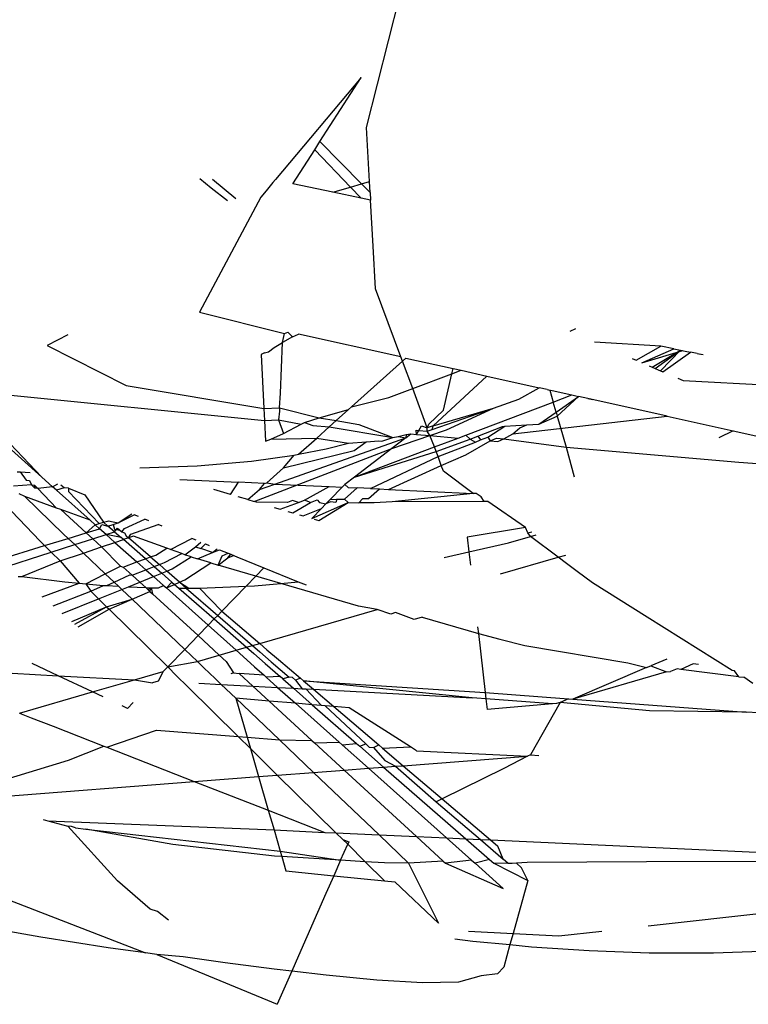
# Model space of a CAD drawing. Extents: x -14.4 to 6, y -1 to 6.
# Drawn here: x -2.3 to -2.3, y 5 to 5 of the extents above; entities that cross this region are included whole.
import ezdxf

# ---------------------------------------------------------------- set-up
doc = ezdxf.new("R2010")
doc.units = 0
doc.layers.get('0').update_dxf_attribs({"linetype": 'CONTINUOUS'})

msp = doc.modelspace()

# ---------------------------------------------------------------- linework, layer by layer
for p, q in [((-2.273742, 4.974168), (-2.273339, 4.975769)), ((-2.273805, 4.974747), (-2.274793, 4.973569)), ((-2.27428, 4.974007), (-2.273805, 4.974747)), ((-2.273708, 4.973547), (-2.273742, 4.974168)), ((-2.274592, 4.973522), (-2.274341, 4.973912)), ((-2.274341, 4.973912), (-2.27428, 4.974007)), ((-2.274341, 4.973912), (-2.273929, 4.973484)), ((-2.27428, 4.974007), (-2.273801, 4.973521)), ((-2.275535, 4.97347), (-2.275664, 4.97358)), ((-2.27525, 4.973348), (-2.275518, 4.973572)), ((-2.274793, 4.973569), (-2.274822, 4.973535)), ((-2.275346, 4.973323), (-2.275535, 4.97347)), ((-2.274822, 4.973535), (-2.274901, 4.973441)), ((-2.274133, 4.973425), (-2.274592, 4.973522)), ((-2.274133, 4.973425), (-2.273929, 4.973484)), ((-2.273929, 4.973484), (-2.273801, 4.973521)), ((-2.273929, 4.973484), (-2.273805, 4.973355)), ((-2.273801, 4.973521), (-2.273708, 4.973547)), ((-2.273801, 4.973521), (-2.273701, 4.973419)), ((-2.273701, 4.973419), (-2.273708, 4.973547)), ((-2.274963, 4.973366), (-2.27567, 4.972041)), ((-2.274901, 4.973441), (-2.274963, 4.973366)), ((-2.273805, 4.973355), (-2.274133, 4.973425)), ((-2.273696, 4.973332), (-2.273805, 4.973355)), ((-2.273701, 4.973419), (-2.273696, 4.973332)), ((-2.273667, 4.972804), (-2.273696, 4.973332)), ((-2.27364, 4.972312), (-2.273667, 4.972804)), ((-2.273347, 4.971526), (-2.27364, 4.972312)), ((-2.27567, 4.972041), (-2.274689, 4.971795)), ((-2.277188, 4.971779), (-2.277426, 4.971659)), ((-2.274713, 4.971692), (-2.274689, 4.971795)), ((-2.274598, 4.971756), (-2.274713, 4.971692)), ((-2.274689, 4.971795), (-2.27465, 4.971811)), ((-2.27465, 4.971811), (-2.274598, 4.971756)), ((-2.274598, 4.971756), (-2.274527, 4.971788)), ((-2.273347, 4.971526), (-2.274527, 4.971788)), ((-2.271335, 4.971849), (-2.271398, 4.971819)), ((-2.277426, 4.971659), (-2.276514, 4.971199)), ((-2.274874, 4.971585), (-2.274807, 4.971636)), ((-2.274807, 4.971636), (-2.274713, 4.971692)), ((-2.274737, 4.971108), (-2.274713, 4.971692)), ((-2.270349, 4.971651), (-2.271115, 4.971697)), ((-2.270637, 4.971489), (-2.270349, 4.971651)), ((-2.270202, 4.971621), (-2.270349, 4.971651)), ((-2.274921, 4.971574), (-2.274957, 4.971553)), ((-2.274957, 4.971553), (-2.274927, 4.970933)), ((-2.274921, 4.971574), (-2.274874, 4.971585)), ((-2.273329, 4.971477), (-2.273347, 4.971526)), ((-2.270569, 4.97146), (-2.270202, 4.971621)), ((-2.270569, 4.97146), (-2.270096, 4.9716)), ((-2.27045, 4.971408), (-2.270124, 4.971605)), ((-2.270416, 4.971393), (-2.270124, 4.971605)), ((-2.270354, 4.971366), (-2.270124, 4.971605)), ((-2.270329, 4.971356), (-2.270009, 4.971582)), ((-2.270202, 4.971621), (-2.270124, 4.971605)), ((-2.270124, 4.971605), (-2.270069, 4.971594)), ((-2.270069, 4.971594), (-2.270009, 4.971582)), ((-2.269931, 4.971567), (-2.270009, 4.971582)), ((-2.269931, 4.971567), (-2.269892, 4.971559)), ((-2.269931, 4.971567), (-2.269863, 4.971553)), ((-2.273918, 4.97095), (-2.273329, 4.971477)), ((-2.273329, 4.971477), (-2.273289, 4.971513)), ((-2.273211, 4.971162), (-2.273329, 4.971477)), ((-2.273289, 4.971513), (-2.272746, 4.971392)), ((-2.270683, 4.971509), (-2.270637, 4.971489)), ((-2.270485, 4.971423), (-2.27045, 4.971408)), ((-2.27045, 4.971408), (-2.270416, 4.971393)), ((-2.273211, 4.971162), (-2.272761, 4.971331)), ((-2.272358, 4.971306), (-2.272974, 4.970731)), ((-2.272858, 4.970914), (-2.272761, 4.971331)), ((-2.272761, 4.971331), (-2.272746, 4.971392)), ((-2.272761, 4.971331), (-2.272652, 4.971372)), ((-2.272746, 4.971392), (-2.272652, 4.971372)), ((-2.272652, 4.971372), (-2.272358, 4.971306)), ((-2.272358, 4.971306), (-2.271752, 4.971172)), ((-2.270416, 4.971393), (-2.270382, 4.971378)), ((-2.270382, 4.971378), (-2.270329, 4.971356)), ((-2.276514, 4.971199), (-2.274927, 4.970933)), ((-2.270154, 4.97128), (-2.270093, 4.971253)), ((-2.270093, 4.971253), (-2.268541, 4.97117)), ((-2.278413, 4.971141), (-2.27492, 4.970792)), ((-2.274748, 4.970938), (-2.274737, 4.971108)), ((-2.273488, 4.971058), (-2.273211, 4.971162)), ((-2.273043, 4.97071), (-2.273211, 4.971162)), ((-2.271987, 4.971039), (-2.271752, 4.971172)), ((-2.271662, 4.971152), (-2.271752, 4.971172)), ((-2.271662, 4.971152), (-2.27163, 4.971145)), ((-2.271662, 4.971152), (-2.271602, 4.971139)), ((-2.27163, 4.971145), (-2.271602, 4.971139)), ((-2.27163, 4.971145), (-2.271591, 4.971006)), ((-2.271602, 4.971139), (-2.271375, 4.971088)), ((-2.271591, 4.971006), (-2.271375, 4.971088)), ((-2.271558, 4.97089), (-2.271301, 4.971072)), ((-2.271545, 4.970842), (-2.271301, 4.971072)), ((-2.271375, 4.971088), (-2.271301, 4.971072)), ((-2.271194, 4.971048), (-2.271301, 4.971072)), ((-2.273918, 4.97095), (-2.273488, 4.971058)), ((-2.272599, 4.970626), (-2.271591, 4.971006)), ((-2.272281, 4.970937), (-2.271987, 4.971039)), ((-2.271558, 4.97089), (-2.271591, 4.971006)), ((-2.270278, 4.970845), (-2.271194, 4.971048)), ((-2.271194, 4.971048), (-2.271133, 4.971034)), ((-2.274927, 4.970933), (-2.274748, 4.970938)), ((-2.274927, 4.970933), (-2.27492, 4.970792)), ((-2.274745, 4.970902), (-2.274758, 4.9708)), ((-2.274748, 4.970938), (-2.274745, 4.970902)), ((-2.274748, 4.970938), (-2.274289, 4.970826)), ((-2.274289, 4.970826), (-2.27395, 4.970921)), ((-2.274093, 4.970793), (-2.27395, 4.970921)), ((-2.27395, 4.970921), (-2.273918, 4.97095)), ((-2.273026, 4.970752), (-2.272858, 4.970914)), ((-2.272987, 4.970692), (-2.272281, 4.970937)), ((-2.272974, 4.970731), (-2.272281, 4.970937)), ((-2.272822, 4.970685), (-2.272281, 4.970937)), ((-2.272056, 4.970639), (-2.270278, 4.970845)), ((-2.271759, 4.970752), (-2.271558, 4.97089)), ((-2.271759, 4.970752), (-2.271545, 4.970842)), ((-2.271558, 4.97089), (-2.271545, 4.970842)), ((-2.271545, 4.970842), (-2.271444, 4.970485)), ((-2.270278, 4.970845), (-2.269518, 4.970676)), ((-2.278226, 4.970798), (-2.277486, 4.97014)), ((-2.27807, 4.970753), (-2.277486, 4.97014)), ((-2.27492, 4.970792), (-2.274758, 4.9708)), ((-2.27492, 4.970792), (-2.274909, 4.970554)), ((-2.274758, 4.9708), (-2.274701, 4.970644)), ((-2.274758, 4.9708), (-2.274498, 4.97075)), ((-2.274701, 4.970644), (-2.274498, 4.97075)), ((-2.274498, 4.97075), (-2.274457, 4.97077)), ((-2.274457, 4.97077), (-2.274289, 4.970826)), ((-2.274457, 4.97077), (-2.274361, 4.970737)), ((-2.274361, 4.970737), (-2.274174, 4.970721)), ((-2.274289, 4.970826), (-2.274093, 4.970793)), ((-2.274174, 4.970721), (-2.274093, 4.970793)), ((-2.274093, 4.970793), (-2.273831, 4.970749)), ((-2.273831, 4.970749), (-2.273439, 4.970597)), ((-2.273139, 4.97068), (-2.273109, 4.970733)), ((-2.273109, 4.970733), (-2.273043, 4.97071)), ((-2.273043, 4.97071), (-2.273026, 4.970752)), ((-2.272974, 4.970731), (-2.273043, 4.97071)), ((-2.272987, 4.970692), (-2.272974, 4.970731)), ((-2.272347, 4.970601), (-2.272149, 4.970727)), ((-2.272176, 4.970726), (-2.272149, 4.970727)), ((-2.272149, 4.970727), (-2.271896, 4.970743)), ((-2.271978, 4.970708), (-2.271896, 4.970743)), ((-2.271896, 4.970743), (-2.271759, 4.970752)), ((-2.274846, 4.970578), (-2.274701, 4.970644)), ((-2.274318, 4.970591), (-2.274174, 4.970721)), ((-2.274174, 4.970721), (-2.273439, 4.970597)), ((-2.273451, 4.970472), (-2.273013, 4.97062)), ((-2.273379, 4.970611), (-2.273285, 4.970632)), ((-2.273292, 4.970593), (-2.273232, 4.970639)), ((-2.273285, 4.970632), (-2.273292, 4.970593)), ((-2.273285, 4.970632), (-2.273232, 4.970639)), ((-2.273232, 4.970639), (-2.273167, 4.970633)), ((-2.273167, 4.970633), (-2.273173, 4.970684)), ((-2.273173, 4.970684), (-2.273139, 4.97068)), ((-2.273167, 4.970633), (-2.273139, 4.97068)), ((-2.273167, 4.970633), (-2.273013, 4.97062)), ((-2.273139, 4.97068), (-2.273046, 4.970671)), ((-2.273046, 4.970671), (-2.273043, 4.97071)), ((-2.273046, 4.970671), (-2.272987, 4.970692)), ((-2.273013, 4.97062), (-2.273046, 4.970671)), ((-2.273013, 4.97062), (-2.272822, 4.970685)), ((-2.272961, 4.97049), (-2.273013, 4.97062)), ((-2.273013, 4.97062), (-2.272689, 4.970592)), ((-2.272689, 4.970592), (-2.272599, 4.970626)), ((-2.272599, 4.970626), (-2.272548, 4.97058)), ((-2.27246, 4.970612), (-2.272176, 4.970726)), ((-2.27216, 4.970582), (-2.272056, 4.970639)), ((-2.272056, 4.970639), (-2.271978, 4.970708)), ((-2.269518, 4.970676), (-2.269682, 4.970594)), ((-2.269518, 4.970676), (-2.268488, 4.970447)), ((-2.274909, 4.970554), (-2.274846, 4.970578)), ((-2.274846, 4.970578), (-2.274318, 4.970591)), ((-2.2748, 4.970062), (-2.273292, 4.970593)), ((-2.274526, 4.970405), (-2.274318, 4.970591)), ((-2.274318, 4.970591), (-2.27395, 4.970532)), ((-2.274209, 4.970466), (-2.27395, 4.970532)), ((-2.27395, 4.970532), (-2.273748, 4.970547)), ((-2.273887, 4.97045), (-2.273748, 4.970547)), ((-2.273748, 4.970547), (-2.273603, 4.970558)), ((-2.273603, 4.970558), (-2.273566, 4.970555)), ((-2.273566, 4.970555), (-2.273439, 4.970597)), ((-2.273292, 4.970593), (-2.273451, 4.970472)), ((-2.273439, 4.970597), (-2.273379, 4.970611)), ((-2.273379, 4.970611), (-2.273292, 4.970593)), ((-2.272961, 4.97049), (-2.272689, 4.970592)), ((-2.272941, 4.970436), (-2.272548, 4.97058)), ((-2.272919, 4.970379), (-2.272488, 4.970546)), ((-2.272598, 4.970397), (-2.272317, 4.97056)), ((-2.272548, 4.97058), (-2.27246, 4.970612)), ((-2.272548, 4.97058), (-2.272488, 4.970546)), ((-2.272488, 4.970546), (-2.272428, 4.97057)), ((-2.27246, 4.970612), (-2.272428, 4.97057)), ((-2.272428, 4.97057), (-2.272347, 4.970601)), ((-2.272347, 4.970601), (-2.272317, 4.97056)), ((-2.272317, 4.97056), (-2.272246, 4.970591)), ((-2.272317, 4.97056), (-2.27223, 4.970553)), ((-2.272246, 4.970591), (-2.27216, 4.970582)), ((-2.27223, 4.970553), (-2.27216, 4.970582)), ((-2.27216, 4.970582), (-2.271444, 4.970485)), ((-2.27507, 4.970327), (-2.274578, 4.970395)), ((-2.275037, 4.969861), (-2.273451, 4.970472)), ((-2.2747, 4.970249), (-2.273887, 4.97045)), ((-2.2747, 4.970249), (-2.274578, 4.970395)), ((-2.274578, 4.970395), (-2.274526, 4.970405)), ((-2.274526, 4.970405), (-2.274209, 4.970466)), ((-2.273883, 4.970142), (-2.272961, 4.97049)), ((-2.273451, 4.970472), (-2.273883, 4.970142)), ((-2.273883, 4.970142), (-2.272941, 4.970436)), ((-2.272941, 4.970436), (-2.272961, 4.97049)), ((-2.272919, 4.970379), (-2.272941, 4.970436)), ((-2.272882, 4.970277), (-2.272598, 4.970397)), ((-2.271444, 4.970485), (-2.26945, 4.970312)), ((-2.271444, 4.970485), (-2.271349, 4.970144)), ((-2.276358, 4.970249), (-2.275696, 4.970273)), ((-2.275696, 4.970273), (-2.27507, 4.970327)), ((-2.273699, 4.97001), (-2.272919, 4.970379)), ((-2.273489, 4.97), (-2.272882, 4.970277)), ((-2.272882, 4.970277), (-2.272919, 4.970379)), ((-2.272857, 4.970211), (-2.272882, 4.970277)), ((-2.26945, 4.970312), (-2.268086, 4.970216)), ((-2.277772, 4.970202), (-2.277738, 4.970201)), ((-2.277738, 4.970201), (-2.277622, 4.970195)), ((-2.277738, 4.970201), (-2.277666, 4.970105)), ((-2.2747, 4.970249), (-2.274893, 4.970076)), ((-2.272514, 4.969954), (-2.272857, 4.970211)), ((-2.27815, 4.970075), (-2.277507, 4.969404)), ((-2.277607, 4.970051), (-2.277815, 4.970038)), ((-2.277666, 4.970105), (-2.27763, 4.970101)), ((-2.27763, 4.970101), (-2.277607, 4.970051)), ((-2.277607, 4.970051), (-2.277572, 4.970048)), ((-2.277566, 4.970014), (-2.277607, 4.970051)), ((-2.277572, 4.970048), (-2.277531, 4.970011)), ((-2.277572, 4.970048), (-2.277566, 4.970014)), ((-2.277486, 4.97014), (-2.277364, 4.970031)), ((-2.277364, 4.970031), (-2.277303, 4.970065)), ((-2.277231, 4.970019), (-2.277266, 4.97005)), ((-2.275897, 4.970114), (-2.27522, 4.970082)), ((-2.275311, 4.969941), (-2.27522, 4.970082)), ((-2.27492, 4.970067), (-2.27522, 4.970082)), ((-2.274978, 4.97), (-2.27492, 4.970067)), ((-2.274978, 4.97), (-2.2748, 4.970062)), ((-2.27492, 4.970067), (-2.274893, 4.970076)), ((-2.274893, 4.970076), (-2.2748, 4.970062)), ((-2.2748, 4.970062), (-2.274175, 4.970032)), ((-2.274026, 4.970025), (-2.273995, 4.970057)), ((-2.273883, 4.970142), (-2.273995, 4.970057)), ((-2.273995, 4.970057), (-2.273956, 4.970022)), ((-2.277684, 4.969919), (-2.277749, 4.969948)), ((-2.277531, 4.970011), (-2.277566, 4.970014)), ((-2.277364, 4.970031), (-2.277531, 4.970011)), ((-2.277531, 4.970011), (-2.277316, 4.969785)), ((-2.277318, 4.96999), (-2.277364, 4.970031)), ((-2.277231, 4.970019), (-2.277318, 4.96999)), ((-2.277318, 4.96999), (-2.276931, 4.969645)), ((-2.27718, 4.970015), (-2.277231, 4.970019)), ((-2.27718, 4.970015), (-2.277181, 4.969976)), ((-2.277181, 4.969976), (-2.276824, 4.969607)), ((-2.27718, 4.970015), (-2.276991, 4.969938)), ((-2.276991, 4.969938), (-2.276775, 4.969621)), ((-2.275311, 4.969941), (-2.275503, 4.969998)), ((-2.27511, 4.969882), (-2.274978, 4.97)), ((-2.274458, 4.969876), (-2.274175, 4.970032)), ((-2.274175, 4.970032), (-2.274026, 4.970025)), ((-2.274026, 4.970025), (-2.274162, 4.969884)), ((-2.273997, 4.969889), (-2.273853, 4.970017)), ((-2.273956, 4.970022), (-2.273853, 4.970017)), ((-2.273699, 4.97001), (-2.273853, 4.970017)), ((-2.273721, 4.969896), (-2.273595, 4.970005)), ((-2.273699, 4.97001), (-2.273595, 4.970005)), ((-2.273595, 4.970005), (-2.273489, 4.97)), ((-2.273489, 4.97), (-2.272514, 4.969954)), ((-2.272514, 4.969954), (-2.273449, 4.969857)), ((-2.272479, 4.969952), (-2.272514, 4.969954)), ((-2.272423, 4.969913), (-2.272479, 4.969952)), ((-2.277316, 4.969785), (-2.277684, 4.969919)), ((-2.277684, 4.969919), (-2.277235, 4.969485)), ((-2.27511, 4.969882), (-2.275222, 4.969915)), ((-2.27511, 4.969882), (-2.275037, 4.969861)), ((-2.275011, 4.969853), (-2.275037, 4.969861)), ((-2.274654, 4.969851), (-2.275011, 4.969853)), ((-2.274739, 4.969773), (-2.274528, 4.969851)), ((-2.274598, 4.969873), (-2.274654, 4.969851)), ((-2.274528, 4.969851), (-2.274598, 4.969873)), ((-2.274593, 4.96973), (-2.274391, 4.96985)), ((-2.274528, 4.969851), (-2.274458, 4.969876)), ((-2.274391, 4.96985), (-2.274458, 4.969876)), ((-2.274391, 4.96985), (-2.274314, 4.96988)), ((-2.274374, 4.969666), (-2.273956, 4.969848)), ((-2.274314, 4.96988), (-2.274285, 4.969849)), ((-2.274292, 4.969641), (-2.273956, 4.969848)), ((-2.274285, 4.969849), (-2.274212, 4.969833)), ((-2.274212, 4.969833), (-2.274263, 4.969781)), ((-2.274162, 4.969884), (-2.274212, 4.969833)), ((-2.274159, 4.969855), (-2.274212, 4.969833)), ((-2.274162, 4.969884), (-2.274084, 4.969886)), ((-2.274096, 4.969848), (-2.274159, 4.969855)), ((-2.274084, 4.969886), (-2.274096, 4.969848)), ((-2.274084, 4.969886), (-2.273997, 4.969889)), ((-2.273956, 4.969848), (-2.273997, 4.969889)), ((-2.273956, 4.969848), (-2.273831, 4.969847)), ((-2.273831, 4.969847), (-2.273788, 4.969894)), ((-2.273654, 4.969846), (-2.273831, 4.969847)), ((-2.273788, 4.969894), (-2.273721, 4.969896)), ((-2.273449, 4.969857), (-2.273654, 4.969846)), ((-2.272389, 4.96986), (-2.273449, 4.969857)), ((-2.272389, 4.96986), (-2.272423, 4.969913)), ((-2.272346, 4.96986), (-2.272389, 4.96986)), ((-2.27191, 4.969562), (-2.272346, 4.96986)), ((-2.277267, 4.969767), (-2.277316, 4.969785)), ((-2.276931, 4.969645), (-2.277267, 4.969767)), ((-2.276976, 4.9695), (-2.277267, 4.969767)), ((-2.276608, 4.969613), (-2.276449, 4.969718)), ((-2.276608, 4.969613), (-2.276421, 4.969706)), ((-2.276371, 4.969686), (-2.276421, 4.969706)), ((-2.274808, 4.969793), (-2.274739, 4.969773)), ((-2.274651, 4.969747), (-2.274593, 4.96973)), ((-2.274516, 4.969707), (-2.274474, 4.969695)), ((-2.274474, 4.969695), (-2.274263, 4.969781)), ((-2.274263, 4.969781), (-2.274374, 4.969666)), ((-2.276872, 4.969592), (-2.276931, 4.969645)), ((-2.276872, 4.969592), (-2.276824, 4.969607)), ((-2.276824, 4.969607), (-2.276775, 4.969621)), ((-2.276821, 4.969547), (-2.276794, 4.969595)), ((-2.276794, 4.969595), (-2.276724, 4.969577)), ((-2.276775, 4.969621), (-2.276714, 4.969639)), ((-2.276775, 4.969621), (-2.276724, 4.969577)), ((-2.276724, 4.969577), (-2.276664, 4.969595)), ((-2.276714, 4.969639), (-2.276682, 4.969629)), ((-2.276682, 4.969629), (-2.276608, 4.969613)), ((-2.276664, 4.969595), (-2.276608, 4.969613)), ((-2.276664, 4.969595), (-2.276648, 4.969542)), ((-2.276533, 4.969548), (-2.276301, 4.969657)), ((-2.276459, 4.969485), (-2.276146, 4.969594)), ((-2.276254, 4.969638), (-2.276301, 4.969657)), ((-2.276099, 4.969575), (-2.276146, 4.969594)), ((-2.274348, 4.969658), (-2.274292, 4.969641)), ((-2.277183, 4.969436), (-2.277235, 4.969485)), ((-2.277183, 4.969436), (-2.276976, 4.9695)), ((-2.276976, 4.9695), (-2.276872, 4.969592)), ((-2.276976, 4.9695), (-2.276821, 4.969547)), ((-2.2769, 4.96943), (-2.276976, 4.9695)), ((-2.2769, 4.96943), (-2.276745, 4.96948)), ((-2.276821, 4.969547), (-2.276872, 4.969592)), ((-2.276745, 4.96948), (-2.276821, 4.969547)), ((-2.276745, 4.96948), (-2.276649, 4.969511)), ((-2.276574, 4.969445), (-2.276745, 4.96948)), ((-2.276644, 4.96939), (-2.276745, 4.96948)), ((-2.276649, 4.969511), (-2.276724, 4.969577)), ((-2.276649, 4.969511), (-2.276615, 4.969553)), ((-2.276649, 4.969511), (-2.276574, 4.969445)), ((-2.276648, 4.969542), (-2.276589, 4.96953)), ((-2.276615, 4.969553), (-2.276564, 4.969512)), ((-2.276589, 4.96953), (-2.276564, 4.969512)), ((-2.276564, 4.969512), (-2.276533, 4.969548)), ((-2.276564, 4.969512), (-2.276534, 4.969501)), ((-2.276534, 4.969501), (-2.276515, 4.969466)), ((-2.276488, 4.969443), (-2.276459, 4.969485)), ((-2.27191, 4.969562), (-2.272582, 4.969449)), ((-2.271885, 4.969499), (-2.27191, 4.969562)), ((-2.271885, 4.969499), (-2.271837, 4.969512)), ((-2.271853, 4.969459), (-2.271885, 4.969499)), ((-2.277455, 4.969352), (-2.277507, 4.969404)), ((-2.277455, 4.969352), (-2.277183, 4.969436)), ((-2.277107, 4.969364), (-2.277183, 4.969436)), ((-2.277107, 4.969364), (-2.2769, 4.96943)), ((-2.276799, 4.969337), (-2.2769, 4.96943)), ((-2.276799, 4.969337), (-2.276644, 4.96939)), ((-2.276644, 4.96939), (-2.276547, 4.969423)), ((-2.276644, 4.96939), (-2.276391, 4.969164)), ((-2.276547, 4.969423), (-2.276574, 4.969445)), ((-2.276488, 4.969443), (-2.276547, 4.969423)), ((-2.276293, 4.9692), (-2.276547, 4.969423)), ((-2.276515, 4.969466), (-2.276488, 4.969443)), ((-2.276431, 4.969462), (-2.276488, 4.969443)), ((-2.276234, 4.969222), (-2.276488, 4.969443)), ((-2.276045, 4.969323), (-2.276431, 4.969462)), ((-2.276002, 4.969308), (-2.275757, 4.969435)), ((-2.275708, 4.969416), (-2.275757, 4.969435)), ((-2.275715, 4.96934), (-2.275655, 4.969394)), ((-2.275654, 4.969318), (-2.275601, 4.969372)), ((-2.275601, 4.969372), (-2.275559, 4.969355)), ((-2.272582, 4.969449), (-2.272563, 4.969281)), ((-2.272563, 4.969281), (-2.272107, 4.969384)), ((-2.272107, 4.969384), (-2.271853, 4.969459)), ((-2.271853, 4.969459), (-2.271788, 4.969478)), ((-2.271534, 4.969219), (-2.271853, 4.969459)), ((-2.27831, 4.96909), (-2.277455, 4.969352)), ((-2.278074, 4.969053), (-2.277378, 4.969277)), ((-2.277378, 4.969277), (-2.277455, 4.969352)), ((-2.277378, 4.969277), (-2.277107, 4.969364)), ((-2.277378, 4.969277), (-2.277275, 4.969176)), ((-2.277275, 4.969176), (-2.277006, 4.969267)), ((-2.277006, 4.969267), (-2.277107, 4.969364)), ((-2.277006, 4.969267), (-2.276799, 4.969337)), ((-2.277006, 4.969267), (-2.276757, 4.969029)), ((-2.276799, 4.969337), (-2.276581, 4.969114)), ((-2.276174, 4.969244), (-2.276045, 4.969323)), ((-2.276072, 4.969156), (-2.275873, 4.969261)), ((-2.276002, 4.969308), (-2.276045, 4.969323)), ((-2.275873, 4.969261), (-2.276002, 4.969308)), ((-2.275837, 4.969248), (-2.275873, 4.969261)), ((-2.275837, 4.969248), (-2.275715, 4.96934)), ((-2.275715, 4.96934), (-2.275654, 4.969318)), ((-2.275694, 4.969201), (-2.275519, 4.969272)), ((-2.275519, 4.969272), (-2.275654, 4.969318)), ((-2.275519, 4.969272), (-2.275466, 4.969317)), ((-2.275519, 4.969272), (-2.275437, 4.969305)), ((-2.275437, 4.969305), (-2.275338, 4.969265)), ((-2.275409, 4.969234), (-2.275338, 4.969265)), ((-2.275344, 4.969211), (-2.275308, 4.969253)), ((-2.275338, 4.969265), (-2.275308, 4.969253)), ((-2.275308, 4.969253), (-2.275277, 4.96924)), ((-2.275308, 4.969253), (-2.275237, 4.969224)), ((-2.272849, 4.969217), (-2.272563, 4.969281)), ((-2.272563, 4.969281), (-2.272545, 4.969128)), ((-2.277717, 4.968996), (-2.277275, 4.969176)), ((-2.277275, 4.969176), (-2.277055, 4.968919)), ((-2.276548, 4.969106), (-2.276391, 4.969164)), ((-2.276391, 4.969164), (-2.276293, 4.9692)), ((-2.276391, 4.969164), (-2.276288, 4.969073)), ((-2.276293, 4.9692), (-2.276234, 4.969222)), ((-2.276293, 4.9692), (-2.27619, 4.96911)), ((-2.276234, 4.969222), (-2.276174, 4.969244)), ((-2.276234, 4.969222), (-2.276132, 4.969133)), ((-2.276132, 4.969133), (-2.276072, 4.969156)), ((-2.275985, 4.969083), (-2.275766, 4.969222)), ((-2.275839, 4.968958), (-2.275539, 4.969155)), ((-2.275766, 4.969222), (-2.275837, 4.969248)), ((-2.275766, 4.969222), (-2.275694, 4.969201)), ((-2.275539, 4.969155), (-2.275694, 4.969201)), ((-2.275539, 4.969155), (-2.275452, 4.969129)), ((-2.275452, 4.969129), (-2.275409, 4.969234)), ((-2.275452, 4.969129), (-2.275344, 4.969211)), ((-2.275344, 4.969211), (-2.275277, 4.96924)), ((-2.275277, 4.96924), (-2.275237, 4.969224)), ((-2.275237, 4.969224), (-2.274926, 4.969097)), ((-2.272201, 4.969026), (-2.271534, 4.969219)), ((-2.271534, 4.969219), (-2.271447, 4.969244)), ((-2.271437, 4.969147), (-2.271534, 4.969219)), ((-2.271316, 4.969056), (-2.271437, 4.969147)), ((-2.27698, 4.968913), (-2.276757, 4.969029)), ((-2.276757, 4.969029), (-2.276581, 4.969114)), ((-2.276757, 4.969029), (-2.276653, 4.968931)), ((-2.276581, 4.969114), (-2.276548, 4.969106)), ((-2.276548, 4.969106), (-2.276445, 4.969012)), ((-2.276445, 4.969012), (-2.276288, 4.969073)), ((-2.276288, 4.969073), (-2.27619, 4.96911)), ((-2.276288, 4.969073), (-2.276201, 4.968995)), ((-2.276201, 4.968995), (-2.276103, 4.969035)), ((-2.27619, 4.96911), (-2.276132, 4.969133)), ((-2.27619, 4.96911), (-2.276103, 4.969035)), ((-2.276132, 4.969133), (-2.276045, 4.969058)), ((-2.276103, 4.969035), (-2.276045, 4.969058)), ((-2.276103, 4.969035), (-2.275987, 4.968933)), ((-2.276045, 4.969058), (-2.275985, 4.969083)), ((-2.275899, 4.968932), (-2.276045, 4.969058)), ((-2.275019, 4.969002), (-2.275452, 4.969129)), ((-2.274926, 4.969097), (-2.275019, 4.969002)), ((-2.274926, 4.969097), (-2.274531, 4.968936)), ((-2.271139, 4.968924), (-2.271316, 4.969056)), ((-2.277759, 4.968996), (-2.277717, 4.968996)), ((-2.277717, 4.968996), (-2.277223, 4.968934)), ((-2.277481, 4.968762), (-2.277055, 4.968919)), ((-2.277223, 4.968934), (-2.277055, 4.968919)), ((-2.277055, 4.968919), (-2.27698, 4.968913)), ((-2.27698, 4.968913), (-2.276775, 4.968894)), ((-2.27698, 4.968913), (-2.276921, 4.968827)), ((-2.276736, 4.968891), (-2.276653, 4.968931)), ((-2.276653, 4.968931), (-2.276474, 4.969017)), ((-2.276653, 4.968931), (-2.276604, 4.968884)), ((-2.276488, 4.968879), (-2.276357, 4.968932)), ((-2.276474, 4.969017), (-2.276445, 4.969012)), ((-2.276445, 4.969012), (-2.276357, 4.968932)), ((-2.276357, 4.968932), (-2.276201, 4.968995)), ((-2.276357, 4.968932), (-2.276289, 4.968869)), ((-2.276201, 4.968995), (-2.276084, 4.968891)), ((-2.276051, 4.968865), (-2.275987, 4.968933)), ((-2.275987, 4.968933), (-2.275956, 4.968906)), ((-2.275956, 4.968906), (-2.275899, 4.968932)), ((-2.275899, 4.968932), (-2.275839, 4.968958)), ((-2.275899, 4.968932), (-2.275821, 4.968864)), ((-2.275899, 4.968932), (-2.275793, 4.968863)), ((-2.275019, 4.969002), (-2.275132, 4.968885)), ((-2.275035, 4.968889), (-2.274733, 4.968917)), ((-2.274733, 4.968917), (-2.275019, 4.969002)), ((-2.274733, 4.968917), (-2.274531, 4.968936)), ((-2.273835, 4.968653), (-2.274733, 4.968917)), ((-2.274531, 4.968936), (-2.274441, 4.968899)), ((-2.270509, 4.968529), (-2.271139, 4.968924)), ((-2.277357, 4.968658), (-2.276921, 4.968827)), ((-2.276921, 4.968827), (-2.276775, 4.968894)), ((-2.276921, 4.968827), (-2.276832, 4.968739)), ((-2.276832, 4.968739), (-2.276565, 4.968847)), ((-2.276775, 4.968894), (-2.276736, 4.968891)), ((-2.276736, 4.968891), (-2.276604, 4.968884)), ((-2.276604, 4.968884), (-2.276565, 4.968847)), ((-2.276565, 4.968847), (-2.276488, 4.968879)), ((-2.276446, 4.968734), (-2.276565, 4.968847)), ((-2.276488, 4.968879), (-2.276289, 4.968869)), ((-2.276446, 4.968734), (-2.27624, 4.968823)), ((-2.276289, 4.968869), (-2.276266, 4.968848)), ((-2.276289, 4.968869), (-2.276228, 4.968866)), ((-2.276266, 4.968848), (-2.276228, 4.968866)), ((-2.276266, 4.968848), (-2.27624, 4.968823)), ((-2.27624, 4.968823), (-2.276228, 4.968866)), ((-2.27624, 4.968823), (-2.276209, 4.968795)), ((-2.276228, 4.968866), (-2.276209, 4.968795)), ((-2.276228, 4.968866), (-2.276142, 4.968865)), ((-2.276142, 4.968865), (-2.276084, 4.968891)), ((-2.276084, 4.968891), (-2.276051, 4.968865)), ((-2.276051, 4.968865), (-2.275956, 4.968906)), ((-2.276051, 4.968865), (-2.275571, 4.968434)), ((-2.275956, 4.968906), (-2.275908, 4.968864)), ((-2.275908, 4.968864), (-2.275821, 4.968864)), ((-2.275908, 4.968864), (-2.275499, 4.968507)), ((-2.275821, 4.968864), (-2.275793, 4.968863)), ((-2.275821, 4.968864), (-2.275459, 4.968549)), ((-2.275793, 4.968863), (-2.27567, 4.968863)), ((-2.27567, 4.968863), (-2.275132, 4.968885)), ((-2.27567, 4.968863), (-2.275413, 4.968596)), ((-2.275132, 4.968885), (-2.275413, 4.968596)), ((-2.275132, 4.968885), (-2.275035, 4.968889)), ((-2.277251, 4.968569), (-2.276832, 4.968739)), ((-2.276832, 4.968739), (-2.27674, 4.968648)), ((-2.27674, 4.968648), (-2.276446, 4.968734)), ((-2.276711, 4.968619), (-2.276446, 4.968734)), ((-2.276446, 4.968734), (-2.27584, 4.968156)), ((-2.276209, 4.968795), (-2.275686, 4.968315)), ((-2.277142, 4.968478), (-2.27674, 4.968648)), ((-2.277107, 4.968448), (-2.27674, 4.968648)), ((-2.277068, 4.968415), (-2.276711, 4.968619)), ((-2.27674, 4.968648), (-2.276711, 4.968619)), ((-2.276711, 4.968619), (-2.276036, 4.967954)), ((-2.275413, 4.968596), (-2.275459, 4.968549)), ((-2.275413, 4.968596), (-2.274975, 4.968224)), ((-2.274975, 4.968224), (-2.27362, 4.968616)), ((-2.27362, 4.968616), (-2.273835, 4.968653)), ((-2.273462, 4.968564), (-2.27362, 4.968616)), ((-2.273409, 4.96858), (-2.273462, 4.968564)), ((-2.273194, 4.968501), (-2.273409, 4.96858)), ((-2.275499, 4.968507), (-2.275571, 4.968434)), ((-2.275459, 4.968549), (-2.275499, 4.968507)), ((-2.275499, 4.968507), (-2.275126, 4.968181)), ((-2.275459, 4.968549), (-2.275057, 4.9682)), ((-2.273104, 4.968527), (-2.273194, 4.968501)), ((-2.273104, 4.968527), (-2.272454, 4.968339)), ((-2.26953, 4.967915), (-2.270509, 4.968529)), ((-2.275571, 4.968434), (-2.275686, 4.968315)), ((-2.275571, 4.968434), (-2.275247, 4.968146)), ((-2.272463, 4.968418), (-2.272454, 4.968339)), ((-2.275686, 4.968315), (-2.27584, 4.968156)), ((-2.275686, 4.968315), (-2.275441, 4.968089)), ((-2.272454, 4.968339), (-2.272206, 4.968276)), ((-2.272454, 4.968339), (-2.272376, 4.967662)), ((-2.272206, 4.968276), (-2.27192, 4.9682)), ((-2.27584, 4.968156), (-2.276036, 4.967954)), ((-2.27584, 4.968156), (-2.275694, 4.968016)), ((-2.275441, 4.968089), (-2.275247, 4.968146)), ((-2.275247, 4.968146), (-2.275126, 4.968181)), ((-2.275247, 4.968146), (-2.275167, 4.968074)), ((-2.275126, 4.968181), (-2.275057, 4.9682)), ((-2.275126, 4.968181), (-2.275044, 4.968109)), ((-2.275057, 4.9682), (-2.274975, 4.968224)), ((-2.275057, 4.9682), (-2.274975, 4.968129)), ((-2.274975, 4.968224), (-2.274892, 4.968153)), ((-2.274975, 4.968129), (-2.274843, 4.968014)), ((-2.274892, 4.968153), (-2.274757, 4.968039)), ((-2.27192, 4.9682), (-2.270732, 4.968003)), ((-2.276036, 4.967954), (-2.275694, 4.968016)), ((-2.275694, 4.968016), (-2.275441, 4.968089)), ((-2.275694, 4.968016), (-2.275618, 4.967944)), ((-2.275441, 4.968089), (-2.275363, 4.968017)), ((-2.275363, 4.968017), (-2.275279, 4.967885)), ((-2.275167, 4.968074), (-2.275035, 4.967957)), ((-2.275044, 4.968109), (-2.274911, 4.967993)), ((-2.274843, 4.968014), (-2.274637, 4.967836)), ((-2.274757, 4.968039), (-2.274506, 4.967826)), ((-2.27028, 4.968044), (-2.270466, 4.967969)), ((-2.277297, 4.967853), (-2.277597, 4.967994)), ((-2.276418, 4.967806), (-2.276086, 4.967902)), ((-2.276086, 4.967902), (-2.276146, 4.967792)), ((-2.276036, 4.967954), (-2.276086, 4.967902)), ((-2.276036, 4.967954), (-2.275934, 4.967853)), ((-2.275618, 4.967944), (-2.27549, 4.967822)), ((-2.275035, 4.967957), (-2.274924, 4.967858)), ((-2.274911, 4.967993), (-2.27474, 4.967843)), ((-2.270515, 4.96795), (-2.271366, 4.967585)), ((-2.270286, 4.967899), (-2.271366, 4.967585)), ((-2.270732, 4.968003), (-2.270515, 4.96795)), ((-2.270515, 4.96795), (-2.270466, 4.967969)), ((-2.270466, 4.967969), (-2.270286, 4.967899)), ((-2.270286, 4.967899), (-2.27024, 4.967901)), ((-2.270163, 4.967931), (-2.27024, 4.967901)), ((-2.270119, 4.967925), (-2.270163, 4.967931)), ((-2.269977, 4.967992), (-2.270119, 4.967925)), ((-2.269453, 4.967841), (-2.270119, 4.967925)), ((-2.269915, 4.967981), (-2.269977, 4.967992)), ((-2.269503, 4.96791), (-2.26953, 4.967915)), ((-2.269453, 4.967841), (-2.269503, 4.96791)), ((-2.277828, 4.967881), (-2.277297, 4.967853)), ((-2.276901, 4.967667), (-2.277297, 4.967853)), ((-2.277297, 4.967853), (-2.276418, 4.967806)), ((-2.276901, 4.967667), (-2.276418, 4.967806)), ((-2.276418, 4.967806), (-2.276212, 4.967773)), ((-2.276146, 4.967792), (-2.276212, 4.967773)), ((-2.275934, 4.967853), (-2.275808, 4.967729)), ((-2.27549, 4.967822), (-2.275418, 4.967753)), ((-2.275279, 4.967885), (-2.275306, 4.967877)), ((-2.275279, 4.967885), (-2.275213, 4.96788)), ((-2.274924, 4.967858), (-2.275213, 4.96788)), ((-2.275213, 4.96788), (-2.275054, 4.967734)), ((-2.2749, 4.967836), (-2.274924, 4.967858)), ((-2.27474, 4.967843), (-2.2749, 4.967836)), ((-2.2749, 4.967836), (-2.274768, 4.967719)), ((-2.27471, 4.967817), (-2.27474, 4.967843)), ((-2.274637, 4.967836), (-2.27471, 4.967817)), ((-2.27471, 4.967817), (-2.274586, 4.967709)), ((-2.274597, 4.967832), (-2.274637, 4.967836)), ((-2.274562, 4.967803), (-2.274597, 4.967832)), ((-2.274506, 4.967826), (-2.274562, 4.967803)), ((-2.274562, 4.967803), (-2.274485, 4.967704)), ((-2.274469, 4.967793), (-2.274506, 4.967826)), ((-2.272527, 4.967599), (-2.274469, 4.967793)), ((-2.274469, 4.967793), (-2.272376, 4.967662)), ((-2.274469, 4.967793), (-2.274355, 4.967697)), ((-2.269453, 4.967841), (-2.269394, 4.967836)), ((-2.26929, 4.967765), (-2.269394, 4.967836)), ((-2.277746, 4.967423), (-2.276901, 4.967667)), ((-2.27678, 4.96761), (-2.276901, 4.967667)), ((-2.275808, 4.967729), (-2.275223, 4.967152)), ((-2.275678, 4.967767), (-2.275418, 4.967753)), ((-2.275418, 4.967753), (-2.275054, 4.967734)), ((-2.275418, 4.967753), (-2.27525, 4.967594)), ((-2.275054, 4.967734), (-2.274768, 4.967719)), ((-2.275054, 4.967734), (-2.274867, 4.967562)), ((-2.274768, 4.967719), (-2.274586, 4.967709)), ((-2.274768, 4.967719), (-2.274563, 4.967536)), ((-2.274586, 4.967709), (-2.274485, 4.967704)), ((-2.274586, 4.967709), (-2.274369, 4.967519)), ((-2.274485, 4.967704), (-2.274444, 4.967701)), ((-2.274444, 4.967701), (-2.274263, 4.967511)), ((-2.274444, 4.967701), (-2.274355, 4.967697)), ((-2.274355, 4.967697), (-2.274122, 4.967499)), ((-2.274355, 4.967697), (-2.272527, 4.967599)), ((-2.274867, 4.967562), (-2.27525, 4.967594)), ((-2.27525, 4.967594), (-2.27512, 4.967144)), ((-2.274747, 4.967114), (-2.27525, 4.967594)), ((-2.274563, 4.967536), (-2.274867, 4.967562)), ((-2.274867, 4.967562), (-2.274374, 4.967108)), ((-2.272471, 4.967594), (-2.272527, 4.967599)), ((-2.272367, 4.967586), (-2.272471, 4.967594)), ((-2.272376, 4.967662), (-2.272367, 4.967586)), ((-2.272376, 4.967662), (-2.271416, 4.967589)), ((-2.272367, 4.967586), (-2.272353, 4.967466)), ((-2.2716, 4.96753), (-2.272367, 4.967586)), ((-2.271416, 4.967589), (-2.27151, 4.967545)), ((-2.271416, 4.967589), (-2.271366, 4.967585)), ((-2.271366, 4.967585), (-2.269369, 4.967432)), ((-2.276499, 4.967477), (-2.276561, 4.967506)), ((-2.276435, 4.967543), (-2.276499, 4.967477)), ((-2.274369, 4.967519), (-2.274563, 4.967536)), ((-2.274563, 4.967536), (-2.274059, 4.967088)), ((-2.274263, 4.967511), (-2.274369, 4.967519)), ((-2.274369, 4.967519), (-2.273859, 4.967074)), ((-2.274219, 4.967507), (-2.274263, 4.967511)), ((-2.274219, 4.967507), (-2.273753, 4.967067)), ((-2.274122, 4.967499), (-2.274219, 4.967507)), ((-2.273943, 4.967484), (-2.274122, 4.967499)), ((-2.274122, 4.967499), (-2.273603, 4.967057)), ((-2.273236, 4.967033), (-2.273943, 4.967484)), ((-2.2716, 4.96753), (-2.272353, 4.967466)), ((-2.27151, 4.967545), (-2.271855, 4.966942)), ((-2.271553, 4.967534), (-2.2716, 4.96753)), ((-2.27151, 4.967545), (-2.271553, 4.967534)), ((-2.270482, 4.967448), (-2.27151, 4.967545)), ((-2.269369, 4.967432), (-2.270482, 4.967448)), ((-2.277746, 4.967423), (-2.277611, 4.96737)), ((-2.277611, 4.96737), (-2.277356, 4.967271)), ((-2.268567, 4.967389), (-2.269369, 4.967432)), ((-2.277356, 4.967271), (-2.276771, 4.967042)), ((-2.276738, 4.96703), (-2.276165, 4.967227)), ((-2.276165, 4.967227), (-2.275223, 4.967152)), ((-2.275223, 4.967152), (-2.27512, 4.967144)), ((-2.275223, 4.967152), (-2.275082, 4.967013)), ((-2.27512, 4.967144), (-2.274747, 4.967114)), ((-2.27512, 4.967144), (-2.275082, 4.967013)), ((-2.274747, 4.967114), (-2.274354, 4.96674)), ((-2.274747, 4.967114), (-2.274374, 4.967108)), ((-2.274374, 4.967108), (-2.274345, 4.967082)), ((-2.277179, 4.966879), (-2.276771, 4.967042)), ((-2.276771, 4.967042), (-2.276738, 4.96703)), ((-2.276738, 4.96703), (-2.275729, 4.966636)), ((-2.275082, 4.967013), (-2.274988, 4.966692)), ((-2.275082, 4.967013), (-2.274772, 4.966708)), ((-2.274345, 4.967082), (-2.274059, 4.967088)), ((-2.274345, 4.967082), (-2.274001, 4.966766)), ((-2.274059, 4.967088), (-2.274025, 4.967057)), ((-2.274025, 4.967057), (-2.273859, 4.967074)), ((-2.274025, 4.967057), (-2.273722, 4.966787)), ((-2.273859, 4.967074), (-2.273821, 4.967041)), ((-2.273821, 4.967041), (-2.273753, 4.967067)), ((-2.273821, 4.967041), (-2.273546, 4.9668)), ((-2.273753, 4.967067), (-2.273712, 4.967032)), ((-2.273712, 4.967032), (-2.273663, 4.967028)), ((-2.273663, 4.967028), (-2.273603, 4.967057)), ((-2.273663, 4.967028), (-2.273534, 4.966878)), ((-2.273603, 4.967057), (-2.273559, 4.96702)), ((-2.273559, 4.96702), (-2.273236, 4.967033)), ((-2.273559, 4.96702), (-2.273321, 4.966817)), ((-2.273166, 4.966989), (-2.273236, 4.967033)), ((-2.273166, 4.966989), (-2.271888, 4.966925)), ((-2.278031, 4.966622), (-2.277179, 4.966879)), ((-2.273534, 4.966878), (-2.27341, 4.966811)), ((-2.273321, 4.966817), (-2.271888, 4.966925)), ((-2.271888, 4.966925), (-2.27216, 4.966786)), ((-2.271855, 4.966942), (-2.271888, 4.966925)), ((-2.271855, 4.966942), (-2.271756, 4.966935)), ((-2.274354, 4.96674), (-2.274001, 4.966766)), ((-2.274001, 4.966766), (-2.273722, 4.966787)), ((-2.274001, 4.966766), (-2.273169, 4.966001)), ((-2.273722, 4.966787), (-2.273546, 4.9668)), ((-2.273722, 4.966787), (-2.272821, 4.965985)), ((-2.273546, 4.9668), (-2.27341, 4.966811)), ((-2.273546, 4.9668), (-2.2726, 4.965975)), ((-2.27341, 4.966811), (-2.273321, 4.966817)), ((-2.27341, 4.966811), (-2.27294, 4.966399)), ((-2.273321, 4.966817), (-2.27287, 4.966434)), ((-2.27216, 4.966786), (-2.27287, 4.966434)), ((-2.275729, 4.966636), (-2.274988, 4.966692)), ((-2.274988, 4.966692), (-2.274772, 4.966708)), ((-2.274988, 4.966692), (-2.274876, 4.966303)), ((-2.274772, 4.966708), (-2.274354, 4.96674)), ((-2.274772, 4.966708), (-2.274098, 4.966043)), ((-2.274354, 4.96674), (-2.273599, 4.96602)), ((-2.278355, 4.966428), (-2.275729, 4.966636)), ((-2.275729, 4.966636), (-2.274876, 4.966303)), ((-2.27287, 4.966434), (-2.27294, 4.966399)), ((-2.27287, 4.966434), (-2.272315, 4.965962)), ((-2.274876, 4.966303), (-2.274224, 4.966049)), ((-2.274876, 4.966303), (-2.27481, 4.966076)), ((-2.27294, 4.966399), (-2.272431, 4.965967)), ((-2.277472, 4.966197), (-2.277416, 4.966182)), ((-2.280209, 4.966179), (-2.276291, 4.96466)), ((-2.277416, 4.966182), (-2.27481, 4.966076)), ((-2.277416, 4.966182), (-2.277186, 4.966122)), ((-2.277145, 4.966115), (-2.277186, 4.966122)), ((-2.276613, 4.965489), (-2.277186, 4.966122)), ((-2.277097, 4.966099), (-2.277145, 4.966115)), ((-2.277097, 4.966099), (-2.276981, 4.966086)), ((-2.275975, 4.96591), (-2.276981, 4.966086)), ((-2.276981, 4.966086), (-2.274739, 4.965833)), ((-2.27481, 4.966076), (-2.274739, 4.965833)), ((-2.27481, 4.966076), (-2.274224, 4.966049)), ((-2.274224, 4.966049), (-2.274098, 4.966043)), ((-2.274098, 4.966043), (-2.274017, 4.965968)), ((-2.274098, 4.966043), (-2.273599, 4.96602)), ((-2.274017, 4.965968), (-2.273948, 4.965941)), ((-2.274017, 4.965968), (-2.27396, 4.965912)), ((-2.273599, 4.96602), (-2.273258, 4.965695)), ((-2.273599, 4.96602), (-2.273169, 4.966001)), ((-2.273169, 4.966001), (-2.272862, 4.965718)), ((-2.273169, 4.966001), (-2.272821, 4.965985)), ((-2.272821, 4.965985), (-2.272534, 4.965729)), ((-2.272821, 4.965985), (-2.2726, 4.965975)), ((-2.2726, 4.965975), (-2.272327, 4.965736)), ((-2.2726, 4.965975), (-2.272431, 4.965967)), ((-2.272431, 4.965967), (-2.272168, 4.965741)), ((-2.272431, 4.965967), (-2.272315, 4.965962)), ((-2.274805, 4.965774), (-2.275975, 4.96591)), ((-2.274042, 4.965727), (-2.27396, 4.965912)), ((-2.273948, 4.965941), (-2.27396, 4.965912)), ((-2.27396, 4.965912), (-2.27376, 4.96571)), ((-2.272315, 4.965962), (-2.27223, 4.96589)), ((-2.272315, 4.965962), (-2.26696, 4.965717)), ((-2.272168, 4.965741), (-2.27223, 4.96589)), ((-2.274721, 4.965769), (-2.274805, 4.965774)), ((-2.274739, 4.965833), (-2.274721, 4.965769)), ((-2.274739, 4.965833), (-2.274042, 4.965727)), ((-2.274721, 4.965769), (-2.274673, 4.965606)), ((-2.274042, 4.965727), (-2.274721, 4.965769)), ((-2.272327, 4.965736), (-2.272493, 4.965693)), ((-2.272327, 4.965736), (-2.272276, 4.965692)), ((-2.272111, 4.965691), (-2.272168, 4.965741)), ((-2.274042, 4.965727), (-2.27412, 4.965549)), ((-2.27376, 4.96571), (-2.274042, 4.965727)), ((-2.273535, 4.965697), (-2.27376, 4.96571)), ((-2.27376, 4.96571), (-2.273536, 4.965489)), ((-2.273258, 4.965695), (-2.273535, 4.965697)), ((-2.272862, 4.965718), (-2.273258, 4.965695)), ((-2.273258, 4.965695), (-2.272912, 4.965003)), ((-2.272862, 4.965718), (-2.272835, 4.965694)), ((-2.272534, 4.965729), (-2.272835, 4.965694)), ((-2.272835, 4.965694), (-2.272167, 4.965402)), ((-2.272534, 4.965729), (-2.272493, 4.965693)), ((-2.272493, 4.965693), (-2.272167, 4.965402)), ((-2.272276, 4.965692), (-2.271883, 4.965496)), ((-2.272111, 4.965691), (-2.272276, 4.965692)), ((-2.272065, 4.965691), (-2.272111, 4.965691)), ((-2.272014, 4.965694), (-2.272065, 4.965691)), ((-2.271892, 4.965702), (-2.272014, 4.965694)), ((-2.271956, 4.965641), (-2.272014, 4.965694)), ((-2.271883, 4.965496), (-2.271956, 4.965641)), ((-2.270515, 4.96571), (-2.271892, 4.965702)), ((-2.270515, 4.96571), (-2.271892, 4.965702)), ((-2.26696, 4.965717), (-2.270515, 4.96571)), ((-2.274673, 4.965606), (-2.27412, 4.965549)), ((-2.27412, 4.965549), (-2.274211, 4.965343)), ((-2.27412, 4.965549), (-2.273536, 4.965489)), ((-2.276238, 4.965163), (-2.276613, 4.965489)), ((-2.273536, 4.965489), (-2.273416, 4.965477)), ((-2.273536, 4.965489), (-2.273416, 4.965477)), ((-2.273416, 4.965477), (-2.272912, 4.965003)), ((-2.271883, 4.965496), (-2.272054, 4.964884)), ((-2.274211, 4.965343), (-2.274527, 4.964628)), ((-2.270496, 4.964971), (-2.268282, 4.965219)), ((-2.276154, 4.965136), (-2.276238, 4.965163)), ((-2.276026, 4.965038), (-2.276154, 4.965136)), ((-2.2775, 4.964842), (-2.278459, 4.965009)), ((-2.276722, 4.964719), (-2.2775, 4.964842)), ((-2.272568, 4.964912), (-2.272054, 4.964884)), ((-2.272054, 4.964884), (-2.27209, 4.964755)), ((-2.272054, 4.964884), (-2.271525, 4.964855)), ((-2.271525, 4.964855), (-2.271032, 4.96491)), ((-2.276291, 4.96466), (-2.276722, 4.964719)), ((-2.272727, 4.964821), (-2.27252, 4.964796)), ((-2.27252, 4.964796), (-2.27209, 4.964755)), ((-2.27209, 4.964755), (-2.272162, 4.964496)), ((-2.27209, 4.964755), (-2.271843, 4.964731)), ((-2.271843, 4.964731), (-2.271176, 4.964687)), ((-2.276162, 4.964642), (-2.276291, 4.96466)), ((-2.275859, 4.964615), (-2.276162, 4.964642)), ((-2.276162, 4.964642), (-2.274774, 4.964068)), ((-2.275375, 4.964547), (-2.275859, 4.964615)), ((-2.274527, 4.964628), (-2.274606, 4.964449)), ((-2.271176, 4.964687), (-2.270487, 4.964662)), ((-2.270487, 4.964662), (-2.269745, 4.96466)), ((-2.269745, 4.96466), (-2.268918, 4.964689)), ((-2.274809, 4.964472), (-2.275375, 4.964547)), ((-2.272162, 4.964496), (-2.272234, 4.964419)), ((-2.274606, 4.964449), (-2.274809, 4.964472)), ((-2.274606, 4.964449), (-2.274774, 4.964068)), ((-2.274209, 4.964402), (-2.274606, 4.964449)), ((-2.273623, 4.964345), (-2.274209, 4.964402)), ((-2.272423, 4.964395), (-2.272683, 4.964324)), ((-2.272234, 4.964419), (-2.272423, 4.964395)), ((-2.273099, 4.964314), (-2.273623, 4.964345)), ((-2.272683, 4.964324), (-2.273099, 4.964314))]:
    msp.add_line(p, q)

doc.saveas('drawing.dxf')
